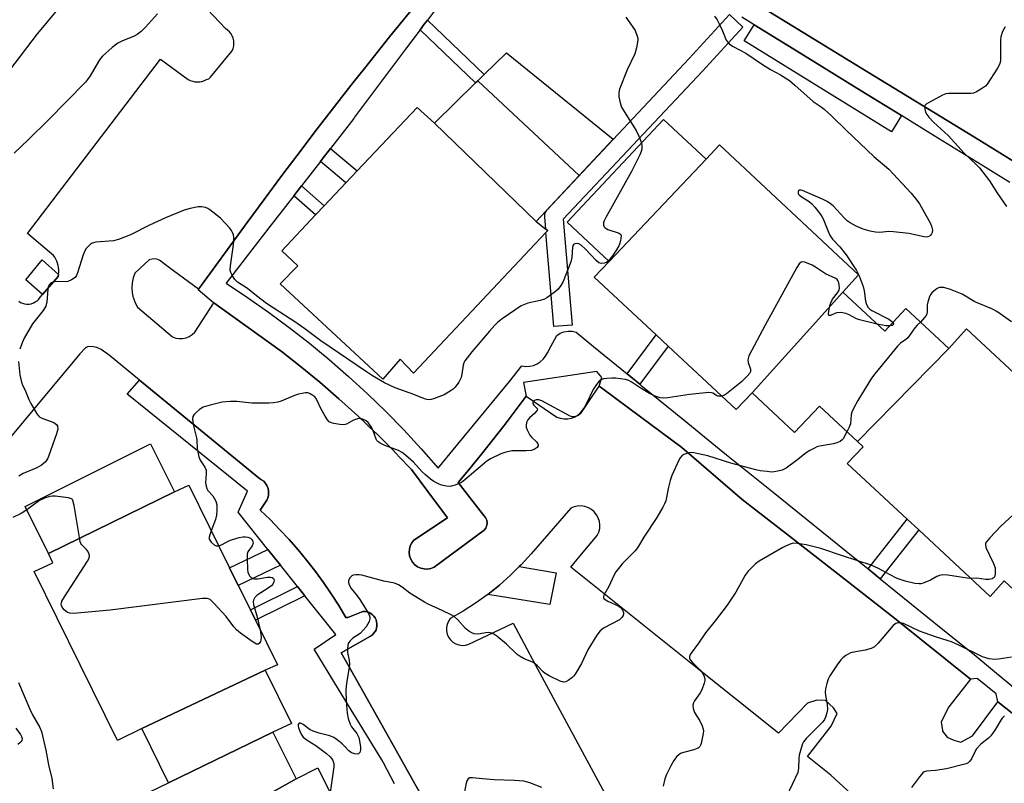
# Model space of a CAD drawing. Units: inches. Extents: x 1315760 to 1321760, y 501448 to 505449.
# Drawn here: x 1316206 to 1316528, y 501962 to 502211 of the extents above; entities that cross this region are included whole.
import ezdxf

# ---------------------------------------------------------------- set-up
doc = ezdxf.new("R2010")
doc.units = ezdxf.units.IN
doc.header["$MEASUREMENT"] = 0
for name, color, linetype in [('BLDG-Footprint', 5, 'Continuous'), ('CULTRL-Pad', 6, 'Continuous'), ('TRANS-Non Street Sidewalk', 7, 'Continuous'), ('TRANS-Parking Lot', 4, 'Continuous'), ('TRANS-Road', 130, 'Continuous'), ('TRANS-Street Sidewalk', 7, 'Continuous'), ('Undefined', 1, 'Continuous')]:
    doc.layers.add(name, color=color, linetype=linetype)

msp = doc.modelspace()

# ---------------------------------------------------------------- linework, layer by layer
at = {"layer": 'BLDG-Footprint'}
for points, elevation in [([(1316389.22, 502160.23), (1316356.17, 502191.16), (1316358.23, 502193.17), (1316365.55, 502200.32), (1316400.33, 502172.12)], 379.06), ([(1316389.22, 502160.23), (1316375.17, 502145.2), (1316341.98, 502177.31), (1316355.42, 502190.43), (1316356.17, 502191.16)], 379.06), ([(1316341.98, 502177.31), (1316375.17, 502145.2), (1316378.33, 502142.71), (1316378.98, 502142.21), (1316378.42, 502141.62), (1316335.08, 502095.61), (1316330.77, 502100.2), (1316325.09, 502093.64), (1316291.58, 502124.81), (1316297.28, 502130.71), (1316292.08, 502135.61), (1316303.13, 502147.31), (1316305.91, 502150.25), (1316313.03, 502157.79), (1316316.72, 502161.69), (1316336.28, 502182.41)], 379.15), ([(1316430.78, 502165.51), (1316399.08, 502132.11), (1316385.38, 502144.91), (1316416.78, 502178.51)], 377.9), ([(1316475.48, 502122.11), (1316445.78, 502089.21), (1316440.58, 502083.81), (1316418.36, 502104.5), (1316414.44, 502108.14), (1316394.18, 502127.01), (1316399.08, 502132.11), (1316430.78, 502165.51), (1316435.18, 502170.21), (1316480.58, 502127.71)], 376.56), ([(1316510.08, 502103.71), (1316480.19, 502073.27), (1316467.78, 502084.81), (1316459.68, 502076.21), (1316445.78, 502089.21), (1316475.48, 502122.11), (1316489.18, 502109.31), (1316496.08, 502116.71)], 375), ([(1316565.63, 502056.27), (1316540.18, 502030.81), (1316533.08, 502023.21), (1316528.18, 502027.81), (1316523.58, 502022.71), (1316500.24, 502044.4), (1316496.46, 502047.91), (1316476.88, 502066.11), (1316482.08, 502071.51), (1316480.19, 502073.27), (1316510.08, 502103.71), (1316515.88, 502110.11), (1316562.58, 502066.61), (1316558.88, 502062.71)], 372.5), ([(1316256.98, 502056.81), (1316215.79, 502036.72), (1316208.18, 502052.11), (1316249.18, 502072.51)], 377.01), ([(1316286.68, 501998.61), (1316246.28, 501979.51), (1316238.38, 501975.61), (1316226.18, 502000.37), (1316211.18, 502030.81), (1316217.28, 502033.71), (1316215.79, 502036.72), (1316256.98, 502056.81), (1316261.68, 502059.01), (1316275.01, 502032.06), (1316277.87, 502026.29), (1316281.81, 502018.33), (1316283.49, 502014.92), (1316290.68, 502000.4)], 375.98), ([(1316289.18, 501978.31), (1316255.08, 501961.81), (1316246.28, 501979.51), (1316286.68, 501998.61), (1316295.28, 501981.21)], 375.06), ([(1316296.78, 501963.11), (1316257.78, 501941.21), (1316248.98, 501958.91), (1316255.08, 501961.81), (1316289.18, 501978.31)], 374.22), ([(1316325.98, 501904.91), (1316286.48, 501885.51), (1316279.08, 501881.81), (1316251.38, 501938.01), (1316257.78, 501941.21), (1316296.78, 501963.11), (1316303.88, 501966.71), (1316311.39, 501951.58), (1316312.75, 501948.84), (1316317.49, 501939.29), (1316319.73, 501934.78), (1316324.21, 501925.77), (1316326.55, 501921.06), (1316332.88, 501908.31)], 373.42)]:
    msp.add_lwpolyline(points, close=True, dxfattribs=dict(at, elevation=elevation))
at = {"layer": 'CULTRL-Pad'}
for points in [[(1316494.6, 502179.78), (1316491.34, 502174.49), (1316443.17, 502204.18), (1316446.43, 502209.47), (1316458.03, 502202.33), (1316481.45, 502187.89)], [(1316218.98, 502127.21), (1316213.92, 502121.38), (1316208.43, 502126.15), (1316213.75, 502132.66), (1316219.08, 502127.91)], [(1316381.7, 502030.38), (1316379.73, 502020.04), (1316359.39, 502023.38), (1316363.18, 502026.41), (1316366.81, 502029.64), (1316369.64, 502032.43)]]:
    msp.add_lwpolyline(points, close=True, dxfattribs=at)
at = {"layer": 'TRANS-Non Street Sidewalk'}
for points in [[(1316337.28, 502207.81), (1316338.61, 502209.6), (1316339.65, 502210.98), (1316358.23, 502193.17), (1316356.17, 502191.16), (1316355.42, 502190.43)], [(1316304.69, 502164.77), (1316305.25, 502165.5), (1316307.98, 502169.01), (1316316.72, 502161.69), (1316313.03, 502157.79)], [(1316296.02, 502153.58), (1316298.51, 502156.79), (1316305.91, 502150.25), (1316303.13, 502147.31)], [(1316409.07, 502092.05), (1316404.94, 502095.42), (1316414.44, 502108.14), (1316418.36, 502104.5)], [(1316487.68, 502028.43), (1316483.68, 502031.66), (1316496.46, 502047.91), (1316500.24, 502044.4)], [(1316291.6, 502032.92), (1316277.87, 502026.29), (1316275.01, 502032.06), (1316287.48, 502038.08)], [(1316299.61, 502022.87), (1316283.49, 502014.92), (1316281.81, 502018.33), (1316297.19, 502025.92)]]:
    msp.add_lwpolyline(points, close=True, dxfattribs=at)
at = {"layer": 'TRANS-Parking Lot'}
for points in [[(1316253.98, 502256.72, 0), (1316212.14, 502206.53, 0), (1316170.28, 502151.72, 0), (1316167.56, 502149, 0), (1316164.58, 502146.56, 0), (1316161.38, 502144.43, 0), (1316157.99, 502142.61, 0), (1316154.43, 502141.14, 0), (1316150.75, 502140.03, 0), (1316146.97, 502139.28, 0), (1316145.79, 502139.12, 0), (1316141.95, 502138.87, 0), (1316138.1, 502138.99, 0), (1316134.29, 502139.48, 0), (1316130.54, 502140.35, 0), (1316126.89, 502141.58, 0), (1316123.39, 502143.16, 0), (1316120.05, 502145.08, 0), (1316116.92, 502147.32, 0), (1316114.56, 502149.34, 0), (1316065.47, 502203.06, 0), (1316002.9, 502269.03, 0)], [(1316335.22, 502215.16, 0), (1316327.3, 502205.48, 0), (1316319.11, 502195.2, 0), (1316315.39, 502190.55, 0), (1316303.67, 502175.46, 0), (1316296.98, 502166.62, 0), (1316292.13, 502160.22, 0), (1316286.3, 502152.31, 0), (1316280.79, 502144.84, 0), (1316265.87, 502124.4, 0), (1316264.88, 502123.11, 0), (1316256.67, 502129.04, 0), (1316253.2, 502131.72, 0), (1316252.45, 502132.32, 0), (1316251.59, 502132.74, 0), (1316250.65, 502132.94, 0), (1316249.69, 502132.92, 0), (1316248.76, 502132.68, 0), (1316244.09, 502128.34, 0), (1316243.5, 502126.79, 0), (1316243.14, 502125.16, 0), (1316243.02, 502123.49, 0), (1316243.15, 502121.83, 0), (1316243.52, 502120.2, 0), (1316243.56, 502120.1, 0), (1316244.12, 502118.65, 0), (1316244.95, 502117.2, 0), (1316256.31, 502107.45, 0), (1316257.4, 502107.08, 0), (1316258.53, 502106.92, 0), (1316259.67, 502106.96, 0), (1316260.79, 502107.21, 0), (1316261.85, 502107.65, 0), (1316262.81, 502108.27, 0), (1316263.65, 502109.06, 0), (1316269.82, 502118.57, 0), (1316291.51, 502103.06, 0), (1316291.84, 502102.8, 0), (1316298.05, 502097.95, 0), (1316304.46, 502092.69, 0), (1316310.74, 502087.27, 0), (1316316.88, 502081.7, 0), (1316322.7, 502076.16, 0), (1316322.89, 502075.98, 0), (1316327.88, 502070.98, 0), (1316328.75, 502070.12, 0), (1316328.89, 502069.97, 0), (1316333.5, 502065.12, 0), (1316334.47, 502064.11, 0), (1316339.78, 502057, 0), (1316346.21, 502048.41, 0), (1316335.28, 502041.12, 0), (1316334.58, 502040.24, 0), (1316334.07, 502039.24, 0), (1316333.78, 502038.15, 0), (1316333.7, 502037.03, 0), (1316333.86, 502035.91, 0), (1316334.23, 502034.85, 0), (1316334.8, 502033.89, 0), (1316335.56, 502033.05, 0), (1316336.47, 502032.39, 0), (1316337.49, 502031.92, 0), (1316338.58, 502031.66, 0), (1316339.71, 502031.63, 0), (1316340.82, 502031.82, 0), (1316341.86, 502032.23, 0), (1316358.21, 502044.34, 0), (1316358.75, 502045.04, 0), (1316358.89, 502045.39, 0), (1316358.99, 502045.64, 0), (1316359.08, 502045.87, 0), (1316359.18, 502046.75, 0), (1316359.04, 502047.62, 0), (1316358.67, 502048.43, 0), (1316358.1, 502049.11, 0), (1316357.66, 502049.67, 0), (1316349.74, 502059.88, 0), (1316353.1, 502063.96, 0), (1316357.35, 502069.13, 0), (1316364.76, 502078.55, 0), (1316371.97, 502088.11, 0), (1316381.94, 502081.28, 0), (1316383.11, 502080.9, 0), (1316384.32, 502080.71, 0), (1316385.54, 502080.72, 0), (1316386.75, 502080.93, 0), (1316387.91, 502081.34, 0), (1316388.74, 502081.8, 0), (1316388.99, 502081.94, 0), (1316389.95, 502082.7, 0), (1316390.45, 502083.45, 0), (1316392.9, 502087.07, 0), (1316395.81, 502091.4, 0), (1316397, 502090.53, 0), (1316409.28, 502081.41, 0), (1316422.81, 502071.37, 0), (1316442.58, 502054.41, 0), (1316458.05, 502042.35, 0), (1316473.8, 502030.08, 0), (1316492.38, 502015.61, 0), (1316517.16, 501995.68, 0), (1316510.13, 501986.68, 0), (1316507.56, 501981.74, 0), (1316507.98, 501978.91, 0), (1316508.01, 501978.68, 0), (1316509.5, 501976.74, 0), (1316511.69, 501975.73, 0), (1316514.06, 501975.07, 0), (1316517.78, 501977.14, 0), (1316526.13, 501988.24, 0), (1316543.33, 501974.63, 0)], [(1316206.08, 502119.11, 0), (1316206.68, 502118.71, 0), (1316207.28, 502118.51, 0), (1316207.98, 502118.31, 0), (1316208.78, 502118.21, 0), (1316209.47, 502118.21, 0), (1316210.18, 502118.31, 0), (1316210.88, 502118.61, 0), (1316211.48, 502118.91, 0), (1316212.08, 502119.31, 0), (1316212.68, 502119.81, 0), (1316213.08, 502120.41, 0), (1316213.92, 502121.38, 0), (1316218.98, 502127.21, 0), (1316219.08, 502127.91, 0), (1316219.18, 502128.61, 0), (1316219.18, 502129.41, 0), (1316219.08, 502130.11, 0), (1316218.98, 502130.81, 0), (1316218.78, 502131.51, 0), (1316218.58, 502132.21, 0), (1316218.28, 502132.91, 0), (1316217.88, 502133.51, 0), (1316217.48, 502134.11, 0), (1316208.98, 502141.21, 0), (1316252.38, 502198.21, 0), (1316261.48, 502191.51, 0), (1316262.18, 502191.21, 0), (1316262.98, 502191.01, 0), (1316263.68, 502190.81, 0), (1316264.48, 502190.81, 0), (1316265.28, 502190.81, 0), (1316265.98, 502190.91, 0), (1316266.78, 502191.21, 0), (1316267.48, 502191.51, 0), (1316268.18, 502191.81, 0), (1316268.78, 502192.31, 0), (1316275.88, 502200.91, 0), (1316276.18, 502201.71, 0), (1316276.38, 502202.51, 0), (1316276.38, 502203.31, 0), (1316276.38, 502204.21, 0), (1316276.18, 502205.01, 0), (1316275.88, 502205.81, 0), (1316275.48, 502206.51, 0), (1316274.97, 502207.11, 0), (1316274.38, 502207.71, 0), (1316273.68, 502208.21, 0), (1316267.78, 502214.41, 0)], [(1316352.28, 501931.71, 0), (1316323.87, 501982.25, 0), (1316313.66, 502000.42, 0), (1316311.48, 502004.31, 0), (1316321.08, 502009.71, 0), (1316321.68, 502010.11, 0), (1316322.08, 502010.61, 0), (1316322.48, 502011.11, 0), (1316322.88, 502011.71, 0), (1316323.08, 502012.41, 0), (1316323.18, 502013.01, 0), (1316323.18, 502013.71, 0), (1316323.08, 502014.41, 0), (1316322.88, 502015.01, 0), (1316322.58, 502015.71, 0), (1316322.18, 502016.21, 0), (1316321.68, 502016.71, 0), (1316321.18, 502017.11, 0), (1316320.58, 502017.41, 0), (1316319.98, 502017.71, 0), (1316319.28, 502017.81, 0), (1316318.58, 502017.81, 0), (1316313.68, 502015.81, 0), (1316312.98, 502015.81, 0), (1316310.68, 502019.71, 0), (1316308.18, 502023.51, 0), (1316305.68, 502027.2, 0), (1316303.08, 502030.81, 0), (1316300.28, 502034.41, 0), (1316297.38, 502037.91, 0), (1316294.48, 502041.31, 0), (1316291.38, 502044.61, 0), (1316288.28, 502047.81, 0), (1316284.98, 502050.91, 0), (1316287.18, 502054.11, 0), (1316287.48, 502054.91, 0), (1316287.68, 502055.71, 0), (1316287.78, 502056.51, 0), (1316287.68, 502057.41, 0), (1316287.48, 502058.21, 0), (1316287.18, 502058.91, 0), (1316286.78, 502059.61, 0), (1316286.18, 502060.31, 0), (1316285.48, 502060.81, 0), (1316284.78, 502061.21, 0), (1316245.59, 502093.37, 0), (1316235.67, 502101.51, 0), (1316233.04, 502103.33, 0), (1316231.62, 502104.02, 0), (1316230.55, 502104.27, 0), (1316228.84, 502104.29, 0), (1316227.97, 502103.87, 0), (1316226.05, 502101.93, 0), (1316188.58, 502057.11, 0)], [(1316478.28, 501958.11, 0), (1316471.48, 501964.31, 0), (1316463.89, 501970.38, 0), (1316471.67, 501980.28, 0), (1316473.54, 501984.5, 0), (1316472.4, 501986.26, 0), (1316469.81, 501988.71, 0), (1316466.91, 501988.81, 0), (1316463.89, 501987.82, 0), (1316454.38, 501978, 0), (1316426.31, 502000.48, 0), (1316386.58, 502032.31, 0), (1316389.53, 502035.84, 0), (1316395.18, 502042.61, 0), (1316395.68, 502043.69, 0), (1316395.97, 502044.85, 0), (1316396.04, 502046.04, 0), (1316395.89, 502047.22, 0), (1316395.53, 502048.35, 0), (1316394.96, 502049.4, 0), (1316394.21, 502050.33, 0), (1316393.3, 502051.1, 0), (1316392.27, 502051.69, 0), (1316391.14, 502052.09, 0), (1316389.96, 502052.26, 0), (1316388.77, 502052.22, 0), (1316387.61, 502051.96, 0), (1316386.51, 502051.49, 0), (1316373.55, 502036.62, 0), (1316370.27, 502033.04, 0), (1316369.64, 502032.43, 0), (1316366.81, 502029.64, 0), (1316363.18, 502026.41, 0), (1316359.39, 502023.38, 0), (1316355.44, 502020.54, 0), (1316351.37, 502017.9, 0), (1316347.16, 502015.47, 0), (1316346.54, 502014.58, 0), (1316346.11, 502013.58, 0), (1316345.89, 502012.51, 0), (1316345.9, 502011.42, 0), (1316346.13, 502010.36, 0), (1316346.58, 502009.36, 0), (1316347.22, 502008.48, 0), (1316348.02, 502007.75, 0), (1316348.96, 502007.19, 0), (1316349.99, 502006.85, 0), (1316351.07, 502006.72, 0), (1316352.16, 502006.81, 0), (1316353.2, 502007.13, 0), (1316367.68, 502013.91, 0), (1316374.94, 502000.45, 0), (1316399.08, 501955.71, 0)]]:
    msp.add_polyline3d(points, dxfattribs=at)
at = {"layer": 'TRANS-Road'}
msp.add_polyline3d([(1316535.08, 502162.52, 0), (1316518.46, 502172.69, 0), (1316481.32, 502195.42, 0), (1316471.22, 502201.6, 0), (1316427.58, 502228.31, 0)], dxfattribs=at)
at = {"layer": 'TRANS-Street Sidewalk'}
for points in [[(1316353.74, 502229.81), (1316339.65, 502210.98), (1316338.61, 502209.6), (1316337.28, 502207.81), (1316332.49, 502201.42), (1316315.88, 502179.21), (1316315.61, 502178.86), (1316307.98, 502169.01), (1316305.25, 502165.5), (1316304.69, 502164.77), (1316298.51, 502156.79), (1316296.02, 502153.58), (1316287.88, 502143.08), (1316280.48, 502133.53), (1316273.86, 502124.99), (1316280.86, 502120.37), (1316287.73, 502115.56), (1316294.48, 502110.57), (1316301.09, 502105.41), (1316305.66, 502101.63), (1316306.1, 502101.28), (1316307.56, 502100.07), (1316313.88, 502094.57), (1316320.06, 502088.9), (1316326.09, 502083.06), (1316331.96, 502077.07), (1316337.67, 502070.93), (1316343.21, 502064.64), (1316343.66, 502065.18), (1316348.11, 502070.6), (1316366.45, 502092.95), (1316370.57, 502097.97), (1316371.83, 502097.83), (1316373.09, 502097.9), (1316374.32, 502098.18), (1316375.49, 502098.66), (1316376.57, 502099.33), (1316377.51, 502100.17), (1316378.31, 502101.15), (1316378.93, 502102.25), (1316380.04, 502104.35), (1316381.93, 502107.93), (1316383.05, 502108.66), (1316384.3, 502109.14), (1316385.62, 502109.36), (1316386.95, 502109.32), (1316388.25, 502109), (1316393.97, 502104.35), (1316404.94, 502095.42), (1316409.07, 502092.05), (1316409.44, 502091.75), (1316423.56, 502080.26), (1316432.61, 502072.89), (1316437.45, 502068.98), (1316452.65, 502056.71), (1316476.5, 502037.45), (1316483.68, 502031.66), (1316487.68, 502028.43), (1316508.15, 502011.9), (1316518.33, 502003.68), (1316524.96, 501998.21), (1316531.84, 501992.55)], [(1316427.58, 502228.31), (1316471.22, 502201.6), (1316481.32, 502195.42), (1316518.46, 502172.69), (1316535.08, 502162.52)], [(1316543.33, 501974.63), (1316526.13, 501988.24), (1316525.61, 501990.87), (1316519.4, 501995.91), (1316517.16, 501995.68), (1316492.38, 502015.61), (1316473.8, 502030.08), (1316458.05, 502042.35), (1316442.58, 502054.41), (1316422.81, 502071.37), (1316409.28, 502081.41), (1316397, 502090.53), (1316395.81, 502091.4), (1316396.7, 502094.19), (1316395, 502096.2), (1316371.11, 502092.55), (1316371.86, 502088.67), (1316371.97, 502088.11), (1316364.76, 502078.55), (1316357.35, 502069.13), (1316353.1, 502063.96), (1316349.74, 502059.88), (1316357.66, 502049.67), (1316358.1, 502049.11), (1316358.67, 502048.43), (1316359.04, 502047.62), (1316359.18, 502046.75), (1316359.08, 502045.87), (1316358.99, 502045.64), (1316358.89, 502045.39), (1316358.75, 502045.04), (1316358.21, 502044.34), (1316341.86, 502032.23), (1316340.82, 502031.82), (1316339.71, 502031.63), (1316338.58, 502031.66), (1316337.49, 502031.92), (1316336.47, 502032.39), (1316335.56, 502033.05), (1316334.8, 502033.89), (1316334.23, 502034.85), (1316333.86, 502035.91), (1316333.7, 502037.03), (1316333.78, 502038.15), (1316334.07, 502039.24), (1316334.58, 502040.24), (1316335.28, 502041.12), (1316346.21, 502048.41), (1316339.78, 502057), (1316334.47, 502064.11), (1316333.5, 502065.12), (1316328.89, 502069.97), (1316328.75, 502070.12), (1316327.88, 502070.98), (1316322.89, 502075.98), (1316322.7, 502076.16), (1316316.88, 502081.7), (1316310.74, 502087.27), (1316304.46, 502092.69), (1316298.05, 502097.95), (1316291.84, 502102.8), (1316291.51, 502103.06), (1316269.82, 502118.57), (1316269.72, 502118.65), (1316264.72, 502122.82), (1316265.87, 502124.4), (1316280.79, 502144.84), (1316286.3, 502152.31), (1316292.13, 502160.22), (1316296.98, 502166.62), (1316303.67, 502175.46), (1316315.39, 502190.55), (1316319.11, 502195.2), (1316327.3, 502205.48), (1316335.22, 502215.16)], [(1316530.01, 502157.95), (1316522.34, 502162.68), (1316503.92, 502174.03), (1316494.6, 502179.78), (1316481.45, 502187.89), (1316458.03, 502202.33), (1316446.43, 502209.47), (1316442.38, 502211.97)], [(1316328.86, 501961.5), (1316325.29, 501968.38), (1316324.82, 501969.27), (1316310.65, 501992.45), (1316302.66, 502005.51), (1316309.7, 502010.22), (1316299.61, 502022.87), (1316297.19, 502025.92), (1316291.6, 502032.92), (1316287.48, 502038.08), (1316277.78, 502050.25), (1316280.84, 502057.11), (1316242.52, 502087.96), (1316241.55, 502088.73), (1316245.59, 502093.37), (1316284.78, 502061.21), (1316285.48, 502060.81), (1316286.18, 502060.31), (1316286.78, 502059.61), (1316287.18, 502058.91), (1316287.48, 502058.21), (1316287.68, 502057.41), (1316287.78, 502056.51), (1316287.68, 502055.71), (1316287.48, 502054.91), (1316287.18, 502054.11), (1316284.98, 502050.91), (1316288.28, 502047.81), (1316291.38, 502044.61), (1316294.48, 502041.31), (1316297.38, 502037.91), (1316300.28, 502034.41), (1316303.08, 502030.81), (1316305.68, 502027.2), (1316308.18, 502023.51), (1316310.68, 502019.71), (1316312.98, 502015.81), (1316313.68, 502015.81), (1316318.58, 502017.81), (1316319.28, 502017.81), (1316319.98, 502017.71), (1316320.58, 502017.41), (1316321.18, 502017.11), (1316321.68, 502016.71), (1316322.18, 502016.21), (1316322.58, 502015.71), (1316322.88, 502015.01), (1316323.08, 502014.41), (1316323.18, 502013.71), (1316323.18, 502013.01), (1316323.08, 502012.41), (1316322.88, 502011.71), (1316322.48, 502011.11), (1316322.08, 502010.61), (1316321.68, 502010.11), (1316321.08, 502009.71), (1316311.48, 502004.31), (1316313.66, 502000.42), (1316323.87, 501982.25), (1316352.28, 501931.71)]]:
    msp.add_lwpolyline(points, dxfattribs=at)
msp.add_lwpolyline([(1316386.94, 502111.36), (1316380.96, 502110.86), (1316378.42, 502141.62), (1316378.98, 502142.21), (1316378.33, 502142.71), (1316378, 502146.72), (1316378, 502147.21), (1316378.08, 502147.7), (1316378.24, 502148.16), (1316378.47, 502148.59), (1316378.76, 502148.98), (1316378.8, 502149.02), (1316425.19, 502198.37), (1316438.39, 502212.76), (1316442.81, 502208.7), (1316429.59, 502194.29), (1316384.09, 502145.89)], close=True, dxfattribs=at)
at = {"layer": 'Undefined'}
for points, elevation in [([(1316251.47, 502212.99), (1316247.56, 502208.69), (1316246.14, 502207.25), (1316244.79, 502206.23), (1316243.81, 502205.66), (1316239.75, 502204.11), (1316238.48, 502203.47), (1316236.69, 502202.03), (1316233.46, 502199.16), (1316232.82, 502198.39), (1316232.2, 502197.44), (1316229.44, 502192.8), (1316228.63, 502191.61), (1316227.89, 502190.71), (1316215.73, 502178.32), (1316209.34, 502172), (1316204.66, 502167.52)], 380), ([(1316404.55, 502211.89), (1316406.62, 502209.03), (1316407.57, 502207.55), (1316408.25, 502205.75), (1316408.39, 502204.95), (1316408.39, 502204.39), (1316408, 502201.88), (1316407.49, 502199.96), (1316404.95, 502194.73), (1316402.46, 502188.42), (1316402.2, 502187.31), (1316402.27, 502185.89), (1316402.65, 502183.89), (1316403.14, 502182.53), (1316404.5, 502180.27), (1316407.93, 502174.88), (1316408.78, 502173.08), (1316409.62, 502170.85)], 378), ([(1316433.49, 502212.3), (1316434.32, 502211.07), (1316434.99, 502209.79), (1316436.09, 502207.44), (1316437.36, 502204.41), (1316437.83, 502203.74), (1316438.43, 502203.14), (1316439.58, 502202.29), (1316443.69, 502200.11), (1316449.19, 502196.42), (1316451.84, 502194.82), (1316455.09, 502193.03), (1316458, 502191.23), (1316459.79, 502189.76), (1316465.77, 502184.36), (1316468.41, 502182.6), (1316469.31, 502181.91), (1316471.87, 502179.6), (1316476.61, 502174.92), (1316485.53, 502166.41), (1316490.43, 502162.3), (1316497.8, 502154.39), (1316499.65, 502152.15), (1316500.45, 502150.92), (1316503.59, 502145.55), (1316504.14, 502144.49), (1316504.45, 502143.68), (1316504.74, 502142.31), (1316504.68, 502141.54), (1316504.46, 502141.11), (1316504.12, 502140.73), (1316503.72, 502140.41), (1316503.27, 502140.18), (1316502.76, 502140.08), (1316501.97, 502140.11), (1316497.06, 502141.23), (1316492.01, 502141.81), (1316490.53, 502141.86), (1316487.5, 502141.61), (1316486.15, 502141.66), (1316484.4, 502142.02), (1316482.09, 502142.66), (1316479.8, 502143.67), (1316477.83, 502144.77), (1316476.91, 502145.39), (1316475.88, 502146.35), (1316472.27, 502150.24), (1316471.41, 502150.96), (1316470.28, 502151.69), (1316468.99, 502152.33), (1316462.25, 502155.32), (1316461.75, 502155.44), (1316461.29, 502155.41), (1316460.97, 502155.2), (1316460.81, 502154.84), (1316460.88, 502154.25), (1316461.29, 502153.75), (1316462.2, 502153.09), (1316464.45, 502151.71), (1316465.35, 502150.99), (1316466.32, 502149.9), (1316467.94, 502147.81), (1316468.61, 502146.85), (1316469.02, 502146.08), (1316470.72, 502141.66), (1316471.31, 502140.45), (1316472.11, 502139.44), (1316474.42, 502136.95), (1316476.57, 502134.33), (1316479.89, 502129.12), (1316480.77, 502127.38), (1316482.13, 502123.92), (1316482.45, 502122.54), (1316482.8, 502119.12), (1316483.17, 502118.08), (1316483.71, 502117.13), (1316484.26, 502116.53), (1316484.97, 502116.07), (1316490.5, 502113.29), (1316491.37, 502112.66), (1316491.83, 502112.15)], 376), ([(1316528.5, 502208.79), (1316528.03, 502208.05), (1316527.67, 502207.24), (1316527.11, 502205.55), (1316526.93, 502204.39), (1316527.01, 502198.78), (1316526.99, 502197.91), (1316526.86, 502197.06), (1316526.53, 502196.27), (1316525.95, 502195.26), (1316522.6, 502190.05), (1316522.02, 502189.42), (1316521.11, 502188.75), (1316519.15, 502187.58), (1316518.12, 502187.14), (1316517.28, 502187), (1316516.41, 502186.96), (1316509.97, 502187), (1316509.12, 502186.88), (1316508.06, 502186.48), (1316503.4, 502183.98), (1316502.71, 502183.53), (1316502.36, 502183.18), (1316502.17, 502182.76), (1316502.2, 502182), (1316502.5, 502180.92), (1316502.85, 502180.14), (1316503.52, 502179.23), (1316505.08, 502177.57), (1316509.91, 502173.29), (1316515.13, 502167.49), (1316519.04, 502163.79), (1316520.08, 502162.72), (1316523.35, 502158.48), (1316526, 502154.35), (1316528.96, 502150.12)], 374), ([(1316409.62, 502170.85), (1316409.8, 502169.88), (1316409.77, 502168.81), (1316409.56, 502167.99), (1316409.07, 502166.9), (1316406.35, 502161.55), (1316397.99, 502146.43), (1316397.46, 502145.37), (1316397.27, 502144.81), (1316397.2, 502144.37), (1316397.25, 502143.92), (1316397.43, 502143.48), (1316397.75, 502143.11), (1316398.68, 502142.58), (1316402.31, 502141.34), (1316402.85, 502140.89), (1316402.97, 502140.47), (1316402.93, 502139.71), (1316402.76, 502138.89), (1316402.45, 502137.79), (1316402.19, 502137.19), (1316401.46, 502135.91), (1316400.17, 502133.92), (1316398.86, 502132.31)], 378), ([(1316398.86, 502132.31), (1316398.19, 502131.78), (1316397.47, 502131.52), (1316396.45, 502131.44), (1316395.72, 502131.66), (1316394.83, 502132.38), (1316391.34, 502136.16), (1316389.88, 502137.48), (1316389.19, 502137.86), (1316388.7, 502137.97), (1316387.97, 502137.93), (1316387.56, 502137.75), (1316387.31, 502137.47), (1316387.1, 502136.77), (1316386.92, 502133.37), (1316386.55, 502131.95), (1316383.99, 502125.54), (1316383.25, 502124.25), (1316382.36, 502123.08), (1316381.5, 502122.31), (1316379.88, 502121.08), (1316378.69, 502120.26), (1316377.95, 502119.84), (1316376.56, 502119.39), (1316372.51, 502118.45), (1316371.41, 502118.06), (1316370.36, 502117.57), (1316364.1, 502113.35), (1316362.72, 502112.32), (1316361.69, 502111.35), (1316359.95, 502109.36), (1316354.24, 502102.56), (1316351.92, 502099.62), (1316351.59, 502099.02), (1316351.35, 502098.27), (1316350.96, 502095.31), (1316350.71, 502094.16), (1316349.92, 502092.64), (1316348.74, 502091.01), (1316348.11, 502090.42), (1316347.4, 502089.92), (1316345.15, 502088.57), (1316341.69, 502087.19), (1316340.88, 502086.98), (1316340.34, 502086.93), (1316339.53, 502087.02), (1316338.73, 502087.27), (1316335.26, 502088.62), (1316329.13, 502090.83), (1316325.66, 502092.47), (1316321.73, 502094.79), (1316319.79, 502096.03), (1316304.86, 502106.19), (1316299.58, 502110.11), (1316296.36, 502112.38), (1316291.47, 502115.59), (1316287.04, 502118.37), (1316283.76, 502120.84), (1316280.91, 502123.28), (1316277.56, 502125.33), (1316276.78, 502126.18), (1316275.97, 502127.42), (1316275.44, 502128.47), (1316275.23, 502129.28), (1316275.26, 502130.7), (1316276.18, 502136.74), (1316276.38, 502138.68), (1316276.38, 502140.04), (1316276.24, 502140.81), (1316276, 502141.55), (1316275.63, 502142.27), (1316275.09, 502142.97), (1316271.99, 502146.23), (1316268.61, 502148.96), (1316267.89, 502149.43), (1316267.14, 502149.73), (1316265.82, 502149.98), (1316264.7, 502149.95), (1316262.11, 502149.44), (1316260.12, 502148.83), (1316254.06, 502146.41), (1316248.8, 502143.94), (1316242.68, 502140.81), (1316238.72, 502139.27), (1316237.1, 502138.91), (1316231.25, 502138.42), (1316230.15, 502138.14), (1316229.48, 502137.7), (1316228.88, 502137.14), (1316228.15, 502136.31), (1316227.71, 502135.6), (1316227.19, 502134.25), (1316225.34, 502128.36), (1316225.01, 502127.58), (1316224.53, 502126.92), (1316223.39, 502126.16), (1316222.1, 502125.62), (1316221.25, 502125.49), (1316218.57, 502125.59), (1316217.71, 502125.5), (1316216.75, 502125.14), (1316216.34, 502124.86), (1316216.02, 502124.53), (1316215.72, 502123.86), (1316215.56, 502123.11), (1316215.25, 502118.87), (1316215.09, 502118.05), (1316214.91, 502117.53), (1316214.06, 502116.07), (1316211.43, 502112.88), (1316210.61, 502111.78), (1316207.91, 502107.05), (1316207.19, 502105.51), (1316206.41, 502103.43)], 378), ([(1316486.64, 502111.68), (1316480.88, 502113.03), (1316479.88, 502113.43), (1316477.55, 502114.72), (1316476.47, 502115.12), (1316475.35, 502115.39), (1316474.53, 502115.44), (1316473.46, 502115.31), (1316472.81, 502115.11), (1316471.39, 502114.49), (1316470.91, 502114.45), (1316470.77, 502114.9), (1316470.87, 502115.89), (1316471.19, 502117.57), (1316471.53, 502118.62), (1316472.11, 502119.83), (1316473.75, 502121.83), (1316474.24, 502122.75), (1316474.33, 502123.54), (1316474.27, 502124.36), (1316474.13, 502125.16), (1316473.86, 502125.89), (1316473.56, 502126.26), (1316473.14, 502126.55), (1316469.74, 502128.1), (1316466.47, 502130.29), (1316465.46, 502130.86), (1316463.01, 502131.85), (1316462.22, 502131.96), (1316461.77, 502131.85), (1316461.18, 502131.39), (1316460.4, 502130.18), (1316450.1, 502111.35), (1316444.74, 502101.24), (1316444.45, 502100.46), (1316444.37, 502099.94), (1316444.54, 502099.08), (1316445.25, 502096.91), (1316445.28, 502096.15), (1316445.09, 502095.68), (1316444.22, 502094.61), (1316442.35, 502092.84), (1316437.43, 502088.93), (1316436.72, 502088.45), (1316435.93, 502088.14)], 376), ([(1316530.53, 502112.43), (1316525.8, 502115.8), (1316524.09, 502116.68), (1316518.56, 502118.92), (1316514.39, 502121.39), (1316510.67, 502122.99), (1316508.4, 502123.56), (1316507.55, 502123.64), (1316507.01, 502123.6), (1316506.5, 502123.42), (1316505.79, 502122.99), (1316504.5, 502121.88), (1316504.17, 502121.43), (1316503.82, 502120.67), (1316503.21, 502118.77), (1316503.05, 502117.94), (1316503, 502115.75), (1316502.87, 502114.97), (1316502.64, 502114.49), (1316502.16, 502113.81), (1316500.79, 502112.33)], 374), ([(1316500.79, 502112.33), (1316499.72, 502111.29), (1316498.94, 502110.4), (1316496.65, 502107.19), (1316495.99, 502106.64), (1316494.32, 502105.47), (1316493.27, 502104.43), (1316485.9, 502095.38), (1316484.82, 502093.96), (1316480.31, 502086.67), (1316478.97, 502084.14), (1316478.43, 502082.86), (1316478.18, 502082.08), (1316477.91, 502079.09), (1316477.52, 502078.03), (1316476.77, 502076.45)], 374), ([(1316491.83, 502112.15), (1316491.97, 502111.82), (1316491.91, 502111.47), (1316491.62, 502111.25), (1316490.8, 502111.05)], 376), ([(1316490.8, 502111.05), (1316489.52, 502111.07), (1316486.64, 502111.68)], 376), ([(1316206.02, 502099.39), (1316206.51, 502095.06), (1316206.85, 502093.08), (1316207.26, 502092.04), (1316208.34, 502089.74), (1316209.41, 502087.02), (1316210.08, 502085.7), (1316212.06, 502082.39), (1316212.57, 502081.69), (1316212.97, 502081.3), (1316213.95, 502080.78), (1316216.75, 502079.85), (1316217.55, 502079.51), (1316218.42, 502078.91), (1316218.8, 502078.31), (1316218.83, 502077.34), (1316218.47, 502075.77), (1316215.83, 502068.45), (1316215.46, 502067.65), (1316214.83, 502066.71), (1316214.24, 502066.1), (1316213.54, 502065.56), (1316212.02, 502064.67), (1316207.55, 502062.8), (1316206.13, 502062.01)], 378), ([(1316435.93, 502088.14), (1316435.14, 502088.08), (1316434.61, 502088.16), (1316434.12, 502088.36), (1316433, 502089.08), (1316432.51, 502089.23), (1316431.69, 502089.28), (1316425.32, 502088.66), (1316418.25, 502087.53), (1316416.91, 502087.47), (1316415.79, 502087.56), (1316414.11, 502088.07), (1316412.23, 502088.94), (1316409.22, 502090.82), (1316406.27, 502092.79), (1316405.51, 502093.21), (1316404.44, 502093.52), (1316402.78, 502093.81), (1316401.1, 502094.02), (1316399.99, 502094.04), (1316398.28, 502093.93), (1316397.18, 502093.77), (1316396.43, 502093.5), (1316395.83, 502093.01), (1316394.96, 502091.94), (1316393.86, 502090.31), (1316391.52, 502085.51), (1316390.79, 502084.22), (1316389.16, 502082.17), (1316388.54, 502081.63), (1316388.09, 502081.42), (1316387.14, 502081.34), (1316386.36, 502081.55), (1316377.1, 502086.6), (1316376.07, 502086.95), (1316375.18, 502086.9), (1316374.71, 502086.71), (1316374.34, 502086.43), (1316374.15, 502086.09), (1316374.14, 502085.73), (1316374.42, 502085.22), (1316375.58, 502084.13), (1316375.64, 502083.96), (1316375.57, 502083.59), (1316374.8, 502082.58), (1316373.08, 502081.09), (1316372.48, 502080.43), (1316372.06, 502079.55), (1316371.9, 502078.48), (1316371.99, 502077.95), (1316372.27, 502077.16), (1316373.19, 502075.39), (1316373.72, 502074.73), (1316375.34, 502073.17), (1316375.8, 502072.58), (1316375.92, 502072.22), (1316375.89, 502071.91), (1316375.49, 502071.34), (1316374.59, 502070.72), (1316373.55, 502070.37), (1316371.91, 502070.23), (1316367.22, 502070.22), (1316365.01, 502069.76), (1316363.67, 502069.29), (1316360.32, 502067.63), (1316359.09, 502066.88), (1316351.94, 502060.82), (1316350.79, 502059.95), (1316350.04, 502059.56), (1316348.72, 502059.02), (1316347.91, 502058.77), (1316347.08, 502058.65), (1316345.95, 502058.71), (1316344.27, 502059.02), (1316343.24, 502059.43), (1316341.8, 502060.23), (1316340.63, 502061.04), (1316339.06, 502062.41), (1316338, 502063.43), (1316335.09, 502066.51), (1316332.56, 502068.82), (1316331.45, 502069.7), (1316330.17, 502070.36), (1316325.79, 502072.05), (1316324.22, 502072.8), (1316323.54, 502073.25), (1316323.18, 502073.65), (1316322.91, 502074.12), (1316321.82, 502077.1), (1316321.33, 502078.13), (1316320.31, 502079.46), (1316319.7, 502080.01), (1316319.22, 502080.31), (1316318.44, 502080.65), (1316317.91, 502080.79), (1316317.36, 502080.82), (1316316.82, 502080.75), (1316315.49, 502080.28), (1316313.25, 502079.01), (1316312.74, 502078.84), (1316312.2, 502078.78), (1316311.07, 502078.88), (1316309.08, 502079.22), (1316308.27, 502079.42), (1316307.55, 502079.76), (1316306.99, 502080.33), (1316306.25, 502081.53), (1316304.89, 502084.07), (1316303.64, 502086.69), (1316303.21, 502087.44), (1316302.87, 502087.86), (1316302.27, 502088.38), (1316301.14, 502089.02), (1316300.64, 502089.15), (1316299.82, 502089.16), (1316298.7, 502089.04), (1316297.59, 502088.81), (1316296.21, 502088.31), (1316291.88, 502086.47), (1316290.77, 502086.14), (1316289.37, 502085.89), (1316287.89, 502085.8), (1316283.71, 502085.8), (1316282.28, 502085.88), (1316277.36, 502086.41), (1316275.28, 502086.41), (1316272.61, 502086.19), (1316268.64, 502085.19), (1316266.41, 502084.5), (1316265.19, 502083.73), (1316264.08, 502082.79), (1316263.3, 502081.97), (1316263.04, 502081.51), (1316262.92, 502080.75), (1316263.14, 502078.82), (1316264.24, 502074.55), (1316264.34, 502073.7), (1316264.47, 502070.9), (1316264.96, 502068.26), (1316265.35, 502067.16), (1316266.94, 502064.93), (1316267.32, 502063.99), (1316267.38, 502062.89), (1316267.18, 502059.76), (1316267.33, 502058.7), (1316267.58, 502057.96), (1316267.94, 502057.28), (1316269.51, 502055.52), (1316270, 502054.81), (1316270.5, 502053.77), (1316270.81, 502052.67), (1316270.89, 502050.94), (1316270.76, 502049.22), (1316270.38, 502047.87), (1316269.03, 502044.15)], 376), ([(1316476.77, 502076.45), (1316475.57, 502074.23), (1316475.22, 502073.82), (1316474.54, 502073.36), (1316473.5, 502072.9), (1316472.41, 502072.54), (1316467.8, 502071.75), (1316466.98, 502071.51), (1316466.18, 502071.18), (1316464.65, 502070.39), (1316463.43, 502069.6), (1316460.28, 502067.05), (1316456.89, 502064.59), (1316455.57, 502063.99), (1316454.16, 502063.59), (1316453.01, 502063.37), (1316452.16, 502063.34), (1316450.74, 502063.46), (1316448.46, 502063.76), (1316447.03, 502064.05), (1316438.85, 502066.18), (1316431.35, 502068.57), (1316426.73, 502069.61), (1316425.58, 502069.69), (1316424.77, 502069.54), (1316423.49, 502069.03), (1316422.82, 502068.58), (1316422.31, 502067.93), (1316421.89, 502067.18), (1316419.55, 502062.15), (1316419.03, 502060.57), (1316418.44, 502058.37), (1316417.54, 502053.87), (1316417.17, 502052.9), (1316416.61, 502051.85), (1316414.64, 502048.51), (1316410.4, 502042.04), (1316408.35, 502038.59), (1316407.53, 502037.62), (1316403.47, 502033.44), (1316401.26, 502030.76), (1316400.58, 502029.51), (1316398.97, 502025.92), (1316397.34, 502023.12), (1316397.21, 502022.67), (1316397.22, 502022.35), (1316397.38, 502022.02), (1316397.73, 502021.7), (1316398.67, 502021.16), (1316401.97, 502019.6), (1316402.62, 502019.17), (1316403.01, 502018.82), (1316403.47, 502018.19), (1316403.75, 502017.49), (1316403.79, 502017.04), (1316403.66, 502016.45), (1316403.23, 502015.81), (1316402.41, 502015.08), (1316397.24, 502012.31), (1316396.53, 502011.83), (1316396.11, 502011.44), (1316395.09, 502010.02), (1316392.12, 502005.25), (1316390, 502000.81), (1316387.97, 501997.33), (1316387.45, 501996.65), (1316386.82, 501996.06), (1316385.66, 501995.21), (1316384.92, 501994.84), (1316384.16, 501994.74), (1316383.1, 501995.02), (1316379.42, 501996.8), (1316378.17, 501997.51), (1316377.49, 501998.06), (1316375.51, 502000.09), (1316374.49, 502000.98), (1316373.8, 502001.36), (1316371.26, 502002.36), (1316369.96, 502003.06), (1316368.98, 502003.69), (1316365.47, 502007.08), (1316362.34, 502009.71), (1316361.41, 502010.38), (1316360.67, 502010.72), (1316359.63, 502010.89), (1316358.63, 502010.84), (1316356.93, 502010.43), (1316356.08, 502010.35), (1316354.95, 502010.49), (1316354.18, 502010.78), (1316353.23, 502011.36), (1316352.13, 502012.22), (1316349.63, 502015.06), (1316348.41, 502016.14), (1316347.4, 502016.72), (1316344.51, 502018.12), (1316339.96, 502020.14), (1316338.67, 502020.81), (1316333.97, 502023.75), (1316331.42, 502025.75), (1316330.22, 502026.48), (1316328.92, 502027), (1316325.43, 502027.7), (1316318.2, 502029.59), (1316317.34, 502029.72), (1316316.23, 502029.75), (1316315.45, 502029.63), (1316315, 502029.41), (1316314.44, 502028.85), (1316313.93, 502027.93), (1316313.86, 502027.2), (1316314.05, 502026.48), (1316314.72, 502025.34), (1316316.72, 502022.92), (1316317.56, 502021.69), (1316320.42, 502017.15), (1316320.78, 502016.38), (1316320.9, 502015.86), (1316320.86, 502015.34), (1316320.6, 502014.54), (1316320.11, 502013.49), (1316319.66, 502012.74), (1316318.71, 502011.63), (1316317.64, 502010.62), (1316315.27, 502009.01), (1316314.31, 502008.13), (1316313.8, 502007.27), (1316313.54, 502005.84), (1316313.59, 502004.38), (1316314.05, 502001.81), (1316314.16, 502000.67), (1316314.08, 501999.52), (1316313.25, 501994.34), (1316312.99, 501992.08), (1316313.11, 501988.53), (1316313.42, 501984.54), (1316313.75, 501982.87), (1316314.37, 501981), (1316314.91, 501980.09), (1316316.57, 501977.89), (1316317.22, 501976.65), (1316317.48, 501975.5), (1316317.77, 501973.41), (1316317.8, 501972.54), (1316317.61, 501971.75), (1316317.18, 501971.29), (1316316.71, 501971.19), (1316315.91, 501971.29), (1316314.81, 501971.65), (1316313.97, 501972.28), (1316312.58, 501973.81), (1316311.78, 501974.59), (1316310.22, 501975.86), (1316309.05, 501976.66), (1316307.83, 501977.14), (1316304.25, 501977.98), (1316302.37, 501978.63), (1316301.37, 501979.14), (1316299.09, 501980.85), (1316298.23, 501981.33), (1316297.73, 501981.32), (1316297.61, 501981.21), (1316297.47, 501980.85), (1316297.46, 501980.37), (1316297.57, 501979.83), (1316298.06, 501978.41), (1316298.58, 501977.33), (1316299.09, 501976.7), (1316300.33, 501975.72), (1316303.17, 501974.02), (1316306.66, 501971.41), (1316307.91, 501970.28), (1316308.39, 501969.68), (1316308.76, 501969.05), (1316309.04, 501968.17), (1316309.05, 501967.01), (1316307.89, 501958.62)], 374), ([(1316547.41, 502064.39), (1316527.1, 502045.6), (1316523.47, 502041.82), (1316522.37, 502040.54), (1316522.12, 502040.09), (1316522.03, 502039.68), (1316522.21, 502038.73), (1316524.72, 502033.41), (1316525.2, 502032.04), (1316525.28, 502031.21), (1316525.23, 502030.1), (1316525.08, 502029.33), (1316524.88, 502028.89), (1316524.3, 502028.44), (1316523.25, 502028.24), (1316522.11, 502028.28), (1316519.25, 502028.66), (1316517.29, 502028.55)], 372), ([(1316285.03, 502011.81), (1316285.33, 502009.51), (1316285.28, 502008.4), (1316285.12, 502007.94), (1316284.73, 502007.37), (1316284.4, 502007.14), (1316283.85, 502007.14), (1316283.23, 502007.42), (1316282.37, 502007.99), (1316278.57, 502010.72), (1316277.26, 502011.78), (1316276.35, 502012.8), (1316273.92, 502016.14), (1316269.9, 502020.51), (1316268.64, 502021.69), (1316268.17, 502021.94), (1316267.65, 502022.05), (1316266.21, 502021.97), (1316235.98, 502018.17), (1316223.96, 502017.16), (1316222.82, 502017.2), (1316222.04, 502017.49), (1316220.9, 502018.37), (1316220.26, 502019.24), (1316220.07, 502019.72), (1316220.01, 502020.16), (1316220.04, 502020.61), (1316220.19, 502021.11), (1316221.01, 502022.58), (1316228.63, 502034.26), (1316229.04, 502035.01), (1316229.27, 502035.77), (1316229.15, 502036.51), (1316228.69, 502037.45), (1316228.14, 502038.1), (1316226.7, 502039.52), (1316226.41, 502039.99), (1316226.22, 502040.53), (1316225.91, 502041.98), (1316224.2, 502052.37), (1316223.79, 502054.03), (1316223.52, 502054.44), (1316223.33, 502054.58), (1316222.34, 502054.89), (1316217.99, 502055.41), (1316217.13, 502055.46), (1316216.3, 502055.39), (1316214.56, 502054.83), (1316212.92, 502053.99), (1316208.74, 502050.97)], 376), ([(1316208.74, 502050.97), (1316206.92, 502049.84), (1316204.19, 502048.47)], 376), ([(1316269.03, 502044.15), (1316268.55, 502042.78), (1316268.39, 502042.07), (1316268.38, 502041.43), (1316268.51, 502041.03), (1316268.96, 502040.43), (1316270, 502039.59), (1316270.68, 502039.26), (1316271.47, 502039.23)], 376), ([(1316271.47, 502039.23), (1316272.64, 502039.62), (1316274.81, 502040.81), (1316275.61, 502041.16), (1316278.16, 502041.93), (1316279.31, 502042.15), (1316280.18, 502042.19), (1316281.03, 502042.06), (1316281.8, 502041.73), (1316282.17, 502041.39), (1316282.46, 502040.97), (1316282.64, 502040.51), (1316282.67, 502040.06), (1316282.39, 502039.23), (1316281.01, 502037.25), (1316280.78, 502036.47), (1316280.73, 502035.03), (1316280.91, 502031.47), (1316281, 502030.61), (1316281.25, 502029.83), (1316281.56, 502029.4), (1316281.96, 502029.04), (1316282.65, 502028.6), (1316283.15, 502028.42), (1316284.23, 502028.4), (1316287.35, 502028.95), (1316288.35, 502029.04), (1316288.94, 502028.93), (1316289.41, 502028.5), (1316289.55, 502028.1), (1316289.48, 502027.43), (1316289.16, 502026.75), (1316288.8, 502026.31), (1316287.67, 502025.36), (1316284.02, 502023.1), (1316283.28, 502022.34), (1316282.81, 502021.45), (1316282.76, 502020.88), (1316282.88, 502020.1), (1316283.95, 502016.32), (1316285.03, 502011.81)], 376), ([(1316517.29, 502028.55), (1316516.03, 502028.61), (1316513.28, 502029.15), (1316509.81, 502029.66), (1316508.08, 502029.73), (1316506.99, 502029.52), (1316506.21, 502029.24), (1316504.08, 502027.98), (1316501.72, 502027.03), (1316500.91, 502026.83), (1316500.36, 502026.79), (1316498.92, 502026.95), (1316495.77, 502027.64), (1316493.24, 502028.57), (1316490.64, 502029.84), (1316487.12, 502031.86), (1316484.74, 502032.94), (1316475.38, 502035.93), (1316468.2, 502038.35), (1316463.49, 502039.55), (1316460.63, 502040.04), (1316459.2, 502040.08), (1316457.86, 502039.68), (1316455.78, 502038.68), (1316448.06, 502034.24), (1316446.94, 502033.38), (1316444.53, 502030.97), (1316443.54, 502029.64), (1316440.45, 502024.14), (1316437.69, 502019.83), (1316433.71, 502014.7), (1316430.53, 502010.77), (1316428.29, 502007.43), (1316425.56, 502003.74), (1316425.3, 502003.03), (1316425.35, 502002.52), (1316425.55, 502002.03), (1316426.26, 502001.13), (1316428.74, 501998.67), (1316429.48, 501997.82), (1316430.02, 501996.84), (1316430.33, 501995.76), (1316430.33, 501995.22), (1316430.16, 501994.38), (1316429.36, 501992.19), (1316428.79, 501991.18), (1316426.99, 501988.63), (1316426.63, 501987.91), (1316426.45, 501987.15), (1316426.53, 501986.08), (1316426.93, 501984.77), (1316428.74, 501982.04), (1316429.48, 501980.45), (1316429.82, 501979.35), (1316429.88, 501978.79), (1316429.81, 501977.91), (1316429.15, 501974.7), (1316428.95, 501974.16), (1316428.66, 501973.69), (1316428.27, 501973.29), (1316427.81, 501972.97), (1316426.71, 501972.55), (1316423.78, 501971.83), (1316422.65, 501971.47), (1316421.92, 501971.07), (1316421.1, 501970.32), (1316420.26, 501969.14), (1316419.19, 501967.4), (1316417.78, 501964.5), (1316417.28, 501963.15), (1316416.77, 501960.72)], 372), ([(1316530.58, 502002.9), (1316526.31, 502002.17), (1316524.89, 502002.07), (1316523.23, 502002.36), (1316521.06, 502003.01), (1316513.37, 502006.81), (1316510.94, 502007.86), (1316509.58, 502008.35), (1316505.75, 502009.53), (1316500.49, 502011.39), (1316495.3, 502013.81), (1316494.26, 502014.1), (1316493.47, 502014.12), (1316492.74, 502013.89), (1316491.9, 502013.17), (1316486.98, 502007.39), (1316486.39, 502006.75), (1316485.75, 502006.21), (1316484.71, 502005.71), (1316482.72, 502005.12), (1316479.03, 502004.52), (1316477.94, 502004.23), (1316476.41, 502003.35), (1316475.46, 502002.63), (1316474.83, 502002.01), (1316473.62, 502000.37), (1316471.18, 501996.72), (1316470.65, 501995.69), (1316470.21, 501994.27), (1316469.79, 501992.54), (1316469.65, 501991.38), (1316469.77, 501990.28), (1316470.33, 501987.54), (1316470.42, 501985.8), (1316470.23, 501984.65), (1316469.79, 501983.26), (1316469.42, 501982.48), (1316468.91, 501981.78), (1316463.45, 501976.24), (1316462.63, 501975.22), (1316462.23, 501974.52), (1316461.77, 501973.14), (1316461.22, 501970.86), (1316461.1, 501969.72), (1316460.99, 501966.6), (1316460.71, 501965.23), (1316457.04, 501957.29)], 370), ([(1316206.04, 501994.63), (1316209.72, 501985.82), (1316210.64, 501984), (1316213.02, 501979.91), (1316213.56, 501978.55), (1316214.92, 501972.43), (1316215.83, 501967.73), (1316216.89, 501963.27), (1316217.3, 501959.88)], 376), ([(1316528.33, 501983.66), (1316527.54, 501982.88), (1316527.04, 501982.23), (1316525.31, 501979.31), (1316523.82, 501977.19), (1316523.01, 501976.39), (1316520.56, 501974.39), (1316519.18, 501972.87), (1316518.7, 501972.15), (1316517.44, 501969.63), (1316516.96, 501968.92), (1316516.4, 501968.37), (1316515.71, 501968), (1316514.9, 501967.75), (1316509.27, 501966.39), (1316505.76, 501965.79), (1316502.79, 501965.61), (1316502.07, 501965.39), (1316501.63, 501965.08), (1316500.5, 501963.8), (1316497.88, 501960.29)], 368), ([(1316205.16, 501979.63), (1316206.68, 501977.61), (1316207.05, 501976.94), (1316207.19, 501976.28), (1316207.11, 501975.64), (1316206.84, 501975.22), (1316206.46, 501974.85), (1316205.79, 501974.35)], 378), ([(1316377.06, 501960.26), (1316373.17, 501961.77), (1316371.19, 501962.31), (1316368.1, 501962.55), (1316361.54, 501962.76), (1316357.65, 501963.07), (1316354.37, 501963.45), (1316353.55, 501963.4), (1316352.96, 501963.1), (1316352.57, 501962.49), (1316352.31, 501961.67), (1316351.31, 501956.66)], 372)]:
    msp.add_lwpolyline(points, dxfattribs=dict(at, elevation=elevation))

doc.saveas('drawing.dxf')
